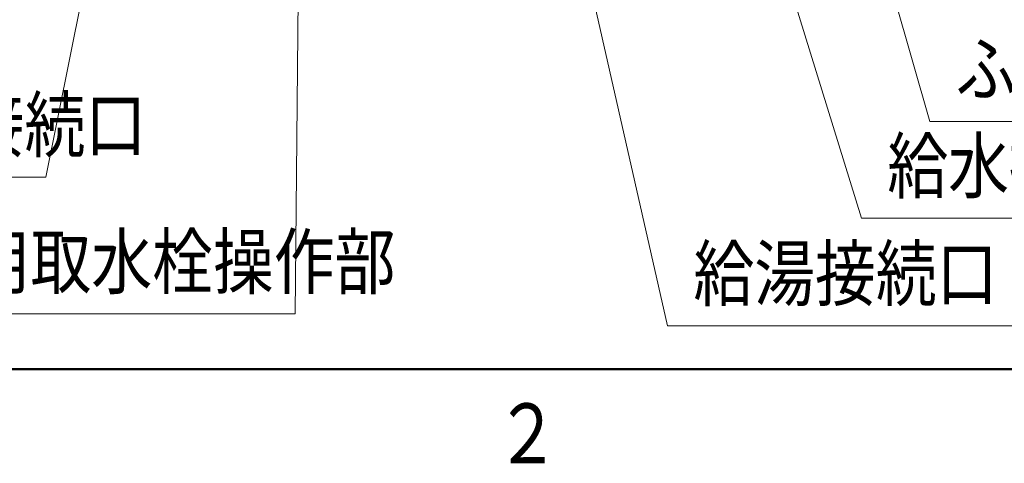
# Model space of a CAD drawing. Extents: x 0 to 420, y 0 to 297.
# Drawn here: x 62 to 108, y 6 to 26 of the extents above; entities that cross this region are included whole.
import ezdxf

# ---------------------------------------------------------------- set-up
doc = ezdxf.new("R2010")
doc.units = 0
doc.layers.get('0').update_dxf_attribs({"linetype": 'CONTINUOUS'})
doc.layers.add('DD0', color=4, linetype='CONTINUOUS')
doc.layers.add('M80', color=7, linetype='CONTINUOUS')
doc.styles.get("Standard").update_dxf_attribs({"font": 'txt', "bigfont": 'BIGFONT'})
doc.dimstyles.new('LEADSTYL', dxfattribs={"dimtxt": 3, "dimasz": 3, "dimexe": 0.18, "dimexo": 0.0625, "dimgap": 1, "dimtad": 0, "dimtih": 1, "dimtoh": 1, "dimdec": 4, "dimzin": 0, "dimdsep": 46, "dimtxsty": 'STANDARD', "dimblk1": 'OPEN', "dimblk2": 'OPEN', "dimsah": 1, "dimcen": 0.09, "dimadec": 0, "dimazin": 0, "dimtfac": 1, "dimtdec": 4, "dimtofl": 0, "dimtmove": 0, "dimatfit": 3, "dimfxl": 1, "dimtolj": 1, "dimtzin": 0, "dimarcsym": 0})

# ---------------------------------------------------------------- blocks, each defined once
blk = doc.blocks.new('_OPEN')
at = {"color": 0, "lineweight": 13}
for p, q in [((-0.965926, 0.258819), (0, 0)), ((0, 0), (-1, 0)), ((0, 0), (-0.965926, -0.258819))]:
    blk.add_line(p, q, dxfattribs=at)

msp = doc.modelspace()

# ---------------------------------------------------------------- linework, layer by layer
at = {"layer": 'M80', "linetype": 'CONTINUOUS', "lineweight": 50}
msp.add_line((10, 10), (410, 10), dxfattribs=at)

# ---------------------------------------------------------------- texts
at = {"layer": 'DD0', "width": 0.833333}
for s, p in [('ふろ戻り側接続口（Ｒ１／２）', (106.139806, 22.791471)), ('ヒートポンプ往き側（Ａ側）接続口', (22.835542, 20.186424)), ('給水接続口（Ｒ３／４）', (102.944013, 18.263203)), ('タンク排水栓・非常用取水栓操作部', (34.481588, 13.783837)), ('給湯接続口（Ｒ３／４）', (93.881986, 13.22734))]:
    msp.add_text(s, height=2.5, dxfattribs=at).set_placement(p)
at = {"layer": 'M80', "width": 0.795068}
msp.add_text('２', height=2.8, dxfattribs=at).set_placement((84.601898, 5.6))

# ---------------------------------------------------------------- leaders
at = {"layer": 'DD0'}
for points in [[(82.541588, 56.774818), (92.673653, 12.02734), (122.173645, 12.02734)], [(94.834213, 56.774643), (104.931473, 21.591471), (141.931473, 21.591471)], [(71.099197, 56.375816), (63.627209, 18.986423), (21.627209, 18.986423)], [(90.070709, 54.884815), (101.73568, 17.063202), (131.235672, 17.063202)], [(75.598755, 48.780689), (75.273254, 12.583838), (33.273254, 12.583838)]]:
    msp.add_leader(points, dimstyle='LEADSTYL', override={"dimldrblk": 'OPEN', "dimlwd": 13, "dimlwe": 13}, dxfattribs=at)

doc.saveas('drawing.dxf')
